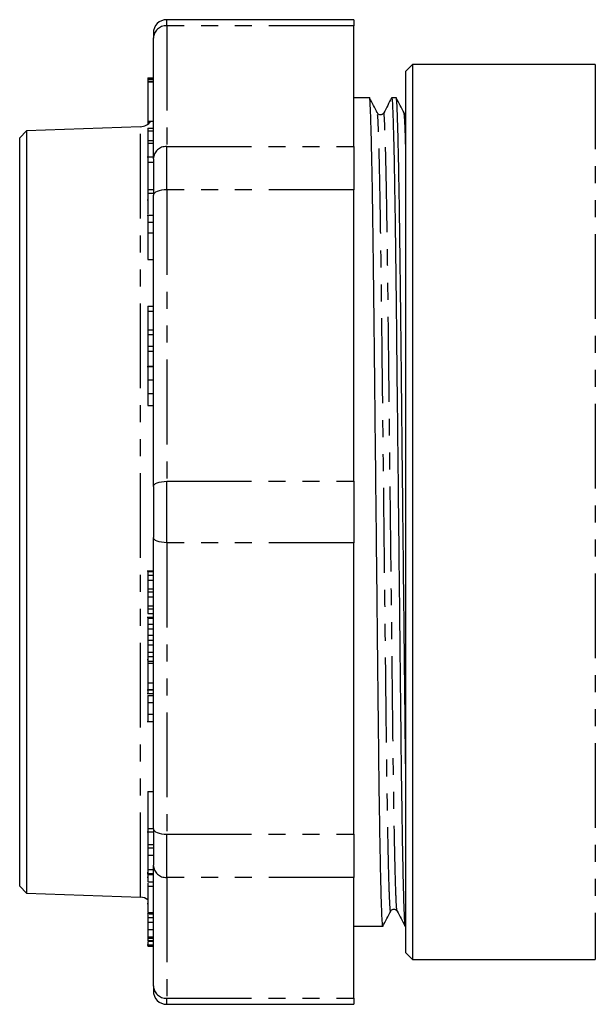
# Model space of a CAD drawing. Extents: x 113 to 293, y 37 to 286.
# Drawn here: x 113 to 156, y 158 to 232 of the extents above; entities that cross this region are included whole.
import ezdxf

# ---------------------------------------------------------------- set-up
doc = ezdxf.new("R2010")
doc.units = 0
doc.linetypes.add('PHANTOM', pattern=[12.7, 6.35, -1.27, 1.27, -1.27, 1.27, -1.27])
doc.layers.get('0').update_dxf_attribs({"linetype": 'CONTINUOUS'})

msp = doc.modelspace()

# ---------------------------------------------------------------- linework, layer by layer
at = {"color": 7, "linetype": 'CONTINUOUS'}
for p, q in [((138.163, 231.532), (124.163, 231.532)), ((138.163, 231.532), (138.163, 231.075)), ((138.163, 222.04), (138.163, 231.075)), ((123.163, 230.532), (123.163, 230.152)), ((123.163, 221.116), (123.163, 230.152)), ((142.564, 228.184), (142.064, 227.684)), ((156.236, 228.184), (142.564, 228.184)), ((142.564, 228.184), (142.564, 161.184)), ((122.763, 227.17), (122.763, 227.158)), ((122.763, 227.17), (123.163, 227.17)), ((122.763, 227.158), (123.163, 227.158)), ((122.763, 227.158), (122.763, 227.128)), ((122.763, 227.128), (123.163, 227.128)), ((122.763, 227.128), (122.763, 227.077)), ((122.763, 227.077), (123.163, 227.077)), ((122.763, 227.077), (122.763, 226.925)), ((142.064, 161.684), (142.064, 227.684)), ((122.763, 226.925), (123.163, 226.925)), ((122.763, 226.925), (122.763, 226.886)), ((122.763, 226.886), (122.763, 223.94)), ((122.763, 226.886), (123.163, 226.886)), ((139.339, 225.684), (138.163, 225.684)), ((141.339, 225.684), (141, 225.684)), ((139.925, 224.525), (139.923, 224.538)), ((141.925, 224.525), (141.923, 224.538)), ((122.198, 223.517), (113.662, 223.219)), ((122.763, 223.94), (123.116, 223.94)), ((122.763, 223.94), (122.763, 223.825)), ((122.763, 223.825), (122.885, 223.825)), ((122.763, 223.825), (122.763, 223.755)), ((122.763, 223.755), (122.811, 223.755)), ((122.763, 223.401), (123.163, 223.401)), ((122.763, 223.401), (122.763, 223.211)), ((113.662, 223.219), (113.163, 222.683)), ((113.163, 194.684), (113.163, 222.683)), ((113.662, 223.219), (113.662, 166.149)), ((122.763, 223.211), (123.163, 223.211)), ((122.763, 223.211), (122.763, 222.495)), ((122.763, 222.495), (123.163, 222.495)), ((122.763, 222.495), (122.763, 222.294)), ((122.763, 222.294), (122.763, 221.316)), ((122.763, 222.294), (123.163, 222.294)), ((138.163, 222.04), (138.163, 218.793)), ((123.163, 221.24), (122.713, 221.24)), ((123.163, 221.116), (123.163, 218.41)), ((122.763, 220.879), (123.163, 220.879)), ((122.763, 218.821), (122.763, 218.55)), ((122.763, 218.821), (123.163, 218.821)), ((122.763, 218.55), (123.163, 218.55)), ((122.763, 218.55), (122.763, 216.969)), ((123.163, 196.597), (123.163, 218.41)), ((138.163, 196.98), (138.163, 218.793)), ((122.702, 218.051), (122.763, 218.051)), ((123.163, 216.882), (122.713, 216.882)), ((122.763, 216.371), (122.763, 215.576)), ((122.763, 215.576), (123.163, 215.576)), ((122.763, 215.576), (122.763, 213.586)), ((122.763, 213.586), (123.113, 213.586)), ((122.763, 210.08), (123.163, 210.08)), ((122.763, 210.08), (122.763, 209.718)), ((122.763, 209.718), (123.163, 209.718)), ((122.763, 209.718), (122.763, 208.315)), ((122.763, 208.315), (122.763, 207.976)), ((122.763, 208.315), (123.163, 208.315)), ((122.763, 207.976), (122.763, 207.091)), ((122.763, 207.976), (123.163, 207.976)), ((122.763, 207.091), (122.763, 206.727)), ((122.763, 207.091), (123.163, 207.091)), ((122.763, 206.727), (123.163, 206.727)), ((122.763, 206.727), (122.763, 205.609)), ((123.163, 205.554), (122.713, 205.554)), ((122.763, 205.609), (123.114, 205.609)), ((122.763, 204.585), (122.763, 203.562)), ((122.763, 203.562), (123.163, 203.562)), ((122.763, 203.562), (122.763, 202.646)), ((122.763, 202.646), (123.109, 202.646)), ((138.163, 196.98), (138.163, 192.388)), ((123.163, 196.597), (123.163, 192.771)), ((113.163, 166.685), (113.163, 194.684)), ((123.163, 170.958), (123.163, 192.771)), ((138.163, 170.575), (138.163, 192.388)), ((123.163, 190.256), (122.713, 190.256)), ((122.763, 190.232), (122.763, 189.95)), ((122.763, 189.95), (123.163, 189.95)), ((122.763, 189.95), (122.763, 189.594)), ((122.763, 189.594), (123.163, 189.594)), ((122.763, 189.578), (123.163, 189.578)), ((122.763, 188.939), (122.763, 188.7)), ((122.763, 188.7), (123.163, 188.7)), ((122.763, 188.7), (122.763, 188.341)), ((122.763, 188.341), (123.163, 188.341)), ((122.763, 188.328), (123.163, 188.328)), ((122.763, 187.657), (122.763, 187.444)), ((122.763, 187.444), (123.163, 187.444)), ((122.763, 187.444), (122.763, 187.085)), ((123.163, 186.794), (122.713, 186.794)), ((122.763, 187.085), (123.163, 187.085)), ((122.763, 186.739), (123.163, 186.739)), ((122.763, 186.739), (122.763, 186.294)), ((122.763, 186.294), (123.163, 186.294)), ((122.763, 186.294), (122.763, 185.948)), ((122.763, 185.948), (123.163, 185.948)), ((122.763, 185.456), (122.763, 185.08)), ((122.763, 185.08), (123.163, 185.08)), ((122.763, 185.08), (122.763, 184.732)), ((122.763, 184.732), (123.163, 184.732)), ((122.763, 183.614), (122.705, 183.614)), ((122.763, 184.195), (122.763, 183.859)), ((122.763, 183.859), (123.163, 183.859)), ((122.763, 183.859), (122.763, 183.511)), ((122.763, 183.511), (123.163, 183.511)), ((122.763, 183.511), (122.763, 183.379)), ((122.713, 181.364), (123.163, 181.364)), ((122.763, 181.897), (123.163, 181.897)), ((122.763, 181.562), (122.763, 181.498)), ((122.763, 181.399), (123.163, 181.399)), ((122.763, 181.309), (122.763, 181.152)), ((123.163, 181.077), (122.713, 181.077)), ((122.763, 180.951), (123.163, 180.951)), ((122.763, 180.416), (123.163, 180.416)), ((122.763, 179.554), (123.163, 179.554)), ((122.713, 179.014), (123.163, 179.014)), ((122.763, 173.759), (123.119, 173.759)), ((122.763, 173.759), (122.763, 170.994)), ((122.763, 170.994), (123.163, 170.994)), ((122.763, 170.994), (122.763, 170.745)), ((122.763, 170.72), (122.702, 170.72)), ((122.763, 170.745), (123.163, 170.745)), ((122.763, 170.745), (122.763, 169.801)), ((123.163, 170.958), (123.163, 168.252)), ((138.163, 170.575), (138.163, 167.328)), ((122.763, 169.801), (123.163, 169.801)), ((122.763, 169.801), (122.763, 169.537)), ((122.763, 169.537), (123.163, 169.537)), ((122.763, 169.537), (122.763, 169.009)), ((122.763, 169.009), (123.163, 169.009)), ((123.163, 159.216), (123.163, 168.252)), ((122.763, 167.685), (122.701, 167.685)), ((122.763, 167.334), (122.704, 167.334)), ((122.713, 167.628), (123.163, 167.628)), ((122.763, 167.932), (123.163, 167.932)), ((122.763, 167.571), (122.763, 167.564)), ((122.763, 167.564), (123.163, 167.564)), ((122.763, 167.564), (122.763, 167.003)), ((138.163, 158.293), (138.163, 167.328)), ((113.163, 166.685), (113.662, 166.149)), ((122.763, 167.003), (123.163, 167.003)), ((122.763, 166.912), (122.763, 166.688)), ((122.763, 166.688), (123.163, 166.688)), ((113.662, 166.149), (122.198, 165.851)), ((122.763, 165.365), (122.702, 165.365)), ((122.713, 164.596), (123.163, 164.596)), ((122.763, 164.715), (123.163, 164.715)), ((122.763, 164.519), (122.763, 164.328)), ((122.763, 164.328), (123.163, 164.328)), ((122.763, 164.328), (122.763, 163.993)), ((122.763, 163.993), (122.763, 163.438)), ((122.763, 163.993), (123.163, 163.993)), ((138.163, 163.684), (140.339, 163.684)), ((142, 163.684), (142.064, 163.684)), ((122.763, 163.438), (123.163, 163.438)), ((122.763, 163.438), (122.763, 162.879)), ((122.763, 162.879), (123.163, 162.879)), ((122.763, 162.879), (122.763, 162.793)), ((122.713, 162.283), (123.163, 162.283)), ((122.763, 162.793), (123.163, 162.793)), ((122.763, 162.793), (122.763, 162.613)), ((122.763, 162.613), (123.163, 162.613)), ((122.763, 162.613), (122.763, 162.552)), ((122.763, 162.552), (123.163, 162.552)), ((122.763, 162.479), (122.763, 162.292)), ((122.763, 162.292), (123.163, 162.292)), ((122.763, 162.202), (122.763, 162.198)), ((122.763, 162.198), (123.163, 162.198)), ((122.763, 162.198), (122.763, 162.191)), ((122.763, 162.191), (123.163, 162.191)), ((142.064, 161.684), (142.564, 161.184)), ((142.564, 161.184), (156.236, 161.184)), ((123.163, 159.216), (123.163, 158.836)), ((124.163, 157.836), (138.163, 157.836)), ((138.163, 158.293), (138.163, 157.836))]:
    msp.add_line(p, q, dxfattribs=at)
at = {"color": 8, "linetype": 'PHANTOM'}
for p, q in [((124.163, 231.075), (124.163, 231.532)), ((124.163, 231.075), (124.163, 222.04)), ((138.163, 231.075), (124.163, 231.075)), ((156.236, 228.184), (156.236, 161.184)), ((122.198, 165.851), (122.198, 223.517)), ((124.163, 218.793), (124.163, 222.04)), ((124.163, 222.04), (138.163, 222.04)), ((124.163, 218.793), (124.163, 196.98)), ((138.163, 218.793), (124.163, 218.793)), ((122.763, 216.371), (123.163, 216.371)), ((122.763, 204.585), (123.163, 204.585)), ((124.163, 192.388), (124.163, 196.98)), ((124.163, 196.98), (138.163, 196.98)), ((138.163, 192.388), (124.163, 192.388)), ((124.163, 192.388), (124.163, 170.575)), ((122.763, 190.232), (123.163, 190.232)), ((122.763, 188.939), (123.163, 188.939)), ((122.763, 187.657), (123.163, 187.657)), ((122.763, 185.456), (123.163, 185.456)), ((122.763, 184.195), (123.163, 184.195)), ((122.763, 183.379), (123.163, 183.379)), ((124.163, 170.575), (138.163, 170.575)), ((124.163, 167.328), (124.163, 170.575)), ((138.163, 167.328), (124.163, 167.328)), ((124.163, 167.328), (124.163, 158.293)), ((124.163, 158.293), (138.163, 158.293)), ((124.163, 157.836), (124.163, 158.293))]:
    msp.add_line(p, q, dxfattribs=at)
at = {"color": 8, "linetype": 'PHANTOM', "flags": 128}
for points in [[(124.163, 218.793), (123.968, 218.786), (123.78, 218.764), (123.607, 218.729), (123.456, 218.681), (123.331, 218.623), (123.239, 218.557), (123.182, 218.485), (123.163, 218.41)], [(123.163, 196.597), (123.182, 196.672), (123.239, 196.744), (123.331, 196.81), (123.456, 196.868), (123.607, 196.916), (123.78, 196.951), (123.968, 196.973), (124.163, 196.98)], [(124.163, 192.388), (123.968, 192.395), (123.78, 192.417), (123.607, 192.452), (123.456, 192.5), (123.331, 192.558), (123.239, 192.624), (123.182, 192.696), (123.163, 192.771)], [(123.163, 170.958), (123.182, 170.883), (123.239, 170.811), (123.331, 170.745), (123.456, 170.687), (123.607, 170.639), (123.78, 170.604), (123.968, 170.582), (124.163, 170.575)]]:
    msp.add_lwpolyline(points, dxfattribs=at)
at = {"color": 7, "linetype": 'CONTINUOUS'}
for centre, start, end in [((124.163, 230.532), 90, 180), ((122.163, 224.516), 272, 324.7913), ((122.163, 164.852), 53.1301, 88), ((124.163, 158.836), 180, 270)]:
    msp.add_arc(centre, 1, start, end, dxfattribs=at)
at = {"color": 8, "linetype": 'PHANTOM'}
for centre, start, end in [((124.126, 230.112), 87.82363, 177.64509), ((124.126, 221.077), 87.8237, 177.64503), ((124.126, 168.291), 182.35497, 272.1763), ((124.126, 159.256), 182.35491, 272.17637)]:
    msp.add_arc(centre, 0.964, start, end, dxfattribs=at)
at = {"color": 7, "linetype": 'CONTINUOUS'}
for points, knots in [([(140.345, 163.72), (140.343, 163.706), (140.329, 163.6), (140.302, 163.883), (140.261, 164.613), (140.217, 165.928), (140.173, 167.752), (140.128, 170.059), (140.085, 172.778), (140.044, 175.823), (140.006, 179.135), (139.968, 182.698), (139.927, 186.515), (139.884, 190.54), (139.84, 194.675), (139.795, 198.81), (139.752, 202.836), (139.711, 206.653), (139.673, 210.218), (139.635, 213.531), (139.594, 216.578), (139.551, 219.298), (139.506, 221.607), (139.462, 223.432), (139.418, 224.753), (139.377, 225.474), (139.352, 225.767), (139.339, 225.684), (139.339, 225.683)], [0, 0, 0, 0, 0.0057203, 0.045899, 0.087127, 0.1290853, 0.1714186, 0.2137519, 0.2557102, 0.2969382, 0.3371169, 0.3772956, 0.4185236, 0.4604819, 0.5028152, 0.5451485, 0.5871069, 0.6283348, 0.6685135, 0.7086922, 0.7499202, 0.7918785, 0.8342118, 0.8765451, 0.9185035, 0.9597314, 0.9999101, 1, 1, 1, 1]), ([(139.923, 224.556), (139.826, 224.744), (139.633, 225.119), (139.439, 225.495), (139.342, 225.683)], [0, 0, 0, 0, 0.499995, 1, 1, 1, 1]), ([(140.995, 225.679), (140.896, 225.491), (140.698, 225.115), (140.501, 224.739), (140.402, 224.551)], [0, 0, 0, 0, 0.500002, 1, 1, 1, 1]), ([(140.995, 225.65), (140.997, 225.662), (141.011, 225.767), (141.038, 225.485), (141.079, 224.755), (141.122, 223.44), (141.167, 221.616), (141.211, 219.309), (141.254, 216.59), (141.296, 213.545), (141.333, 210.233), (141.371, 206.67), (141.412, 202.853), (141.456, 198.828), (141.5, 194.693), (141.545, 190.558), (141.588, 186.532), (141.629, 182.715), (141.667, 179.15), (141.705, 175.838), (141.746, 172.79), (141.789, 170.07), (141.833, 167.761), (141.878, 165.936), (141.921, 164.615), (141.963, 163.894), (141.987, 163.601), (142, 163.684), (142, 163.685)], [0, 0, 0, 0, 0.005492, 0.04568, 0.086917, 0.128885, 0.171228, 0.213571, 0.255539, 0.296776, 0.336964, 0.377152, 0.41839, 0.460357, 0.5027, 0.545043, 0.587011, 0.628249, 0.668436, 0.708624, 0.749862, 0.79183, 0.834173, 0.876515, 0.918483, 0.959721, 0.999909, 1, 1, 1, 1]), ([(142.064, 174.409), (142.057, 174.899), (142.037, 176.363), (142.006, 179.146), (141.968, 182.695), (141.927, 186.516), (141.884, 190.54), (141.84, 194.675), (141.795, 198.81), (141.752, 202.836), (141.711, 206.653), (141.673, 210.218), (141.635, 213.531), (141.594, 216.578), (141.551, 219.298), (141.506, 221.607), (141.462, 223.432), (141.419, 224.753), (141.377, 225.474), (141.352, 225.767), (141.339, 225.684), (141.339, 225.683)], [0, 0, 0, 0, 0.027954, 0.083504, 0.139055, 0.196056, 0.254068, 0.312597, 0.371127, 0.429138, 0.486139, 0.54169, 0.597241, 0.654242, 0.712253, 0.770783, 0.829313, 0.887324, 0.944325, 0.999876, 1, 1, 1, 1]), ([(141.923, 224.556), (141.826, 224.744), (141.633, 225.119), (141.439, 225.495), (141.342, 225.683)], [0, 0, 0, 0, 0.499996, 1, 1, 1, 1]), ([(140.402, 224.551), (140.369, 224.508), (140.307, 224.424), (140.121, 224.395), (139.982, 224.464), (139.944, 224.524), (139.925, 224.552)], [0, 0, 0, 0, 0.277404, 0.542758, 0.78473, 1, 1, 1, 1]), ([(142.064, 224.438), (142.038, 224.448), (141.969, 224.473), (141.942, 224.522), (141.925, 224.552)], [0, 0, 0, 0, 0.386037, 1, 1, 1, 1]), ([(122.763, 221.226), (122.763, 221.218), (122.763, 221.203), (122.763, 220.984), (122.763, 220.879)], [0, 0, 0, 0, 0.522666, 1, 1, 1, 1]), ([(122.763, 220.879), (122.763, 220.726), (122.763, 220.421), (122.763, 219.787), (122.763, 219.2), (122.763, 218.898), (122.763, 218.746)], [0, 0, 0, 0, 0.280163, 0.558931, 0.779252, 1, 1, 1, 1]), ([(122.763, 216.865), (122.763, 216.87), (122.763, 216.914), (122.763, 216.723), (122.763, 216.489), (122.763, 216.371)], [0, 0, 0, 0, 0.067767, 0.531982, 1, 1, 1, 1]), ([(122.763, 205.553), (122.763, 205.553), (122.763, 205.59), (122.763, 205.469), (122.763, 205.073), (122.763, 204.748), (122.763, 204.585)], [0, 0, 0, 0, 0.003521, 0.390216, 0.69386, 1, 1, 1, 1]), ([(122.763, 189.578), (122.763, 189.49), (122.763, 189.314), (122.763, 189.031), (122.763, 188.974), (122.763, 188.939)], [0, 0, 0, 0, 0.280349, 0.559837, 1, 1, 1, 1]), ([(122.763, 188.328), (122.763, 188.238), (122.763, 188.103), (122.763, 187.94), (122.763, 187.742), (122.763, 187.695), (122.763, 187.657)], [0, 0, 0, 0, 0.249536, 0.375292, 0.500923, 1, 1, 1, 1]), ([(122.763, 185.948), (122.763, 185.929), (122.763, 185.824), (122.763, 185.589), (122.763, 185.507), (122.763, 185.456)], [0, 0, 0, 0, 0.079224, 0.436889, 1, 1, 1, 1]), ([(122.763, 184.732), (122.763, 184.712), (122.763, 184.647), (122.763, 184.543), (122.763, 184.326), (122.763, 184.253), (122.763, 184.195)], [0, 0, 0, 0, 0.070481, 0.22618, 0.381874, 1, 1, 1, 1]), ([(122.763, 183.379), (122.763, 183.309), (122.763, 183.169), (122.763, 182.911), (122.763, 182.636), (122.763, 182.395), (122.763, 182.136), (122.763, 181.977), (122.763, 181.897)], [0, 0, 0, 0, 0.250473, 0.500217, 0.625279, 0.75019, 0.874975, 1, 1, 1, 1]), ([(122.763, 181.897), (122.763, 181.768), (122.763, 181.537), (122.763, 181.441), (122.763, 181.399)], [0, 0, 0, 0, 0.559476, 1, 1, 1, 1]), ([(122.763, 180.951), (122.763, 180.874), (122.763, 180.738), (122.763, 180.514), (122.763, 180.416)], [0, 0, 0, 0, 0.559648, 1, 1, 1, 1]), ([(122.763, 180.416), (122.763, 180.251), (122.763, 179.956), (122.763, 179.677), (122.763, 179.554)], [0, 0, 0, 0, 0.558321, 1, 1, 1, 1]), ([(122.763, 179.554), (122.763, 179.442), (122.763, 179.22), (122.763, 179.035), (122.763, 179.027), (122.763, 179.024)], [0, 0, 0, 0, 0.383139, 0.765025, 1, 1, 1, 1]), ([(122.763, 169.009), (122.763, 168.772), (122.763, 168.348), (122.763, 168.059), (122.763, 167.932)], [0, 0, 0, 0, 0.559942, 1, 1, 1, 1]), ([(122.763, 167.932), (122.763, 167.808), (122.763, 167.629), (122.763, 167.661), (122.763, 167.671)], [0, 0, 0, 0, 0.692952, 1, 1, 1, 1]), ([(122.763, 166.688), (122.763, 166.477), (122.763, 166.056), (122.763, 165.427), (122.763, 164.963), (122.763, 164.798), (122.763, 164.715)], [0, 0, 0, 0, 0.280339, 0.559513, 0.779649, 1, 1, 1, 1]), ([(140.345, 163.689), (140.442, 163.877), (140.635, 164.252), (140.829, 164.628), (140.925, 164.816)], [0, 0, 0, 0, 0.500001, 1, 1, 1, 1]), ([(140.925, 164.816), (140.944, 164.844), (140.982, 164.904), (141.121, 164.973), (141.307, 164.944), (141.369, 164.86), (141.402, 164.817)], [0, 0, 0, 0, 0.21527, 0.457242, 0.722597, 1, 1, 1, 1]), ([(141.402, 164.817), (141.501, 164.629), (141.698, 164.253), (141.896, 163.877), (141.995, 163.689)], [0, 0, 0, 0, 0.499997, 1, 1, 1, 1])]:
    msp.add_open_spline(points, degree=3, knots=knots, dxfattribs=at)
at = {"color": 8, "linetype": 'PHANTOM'}
for points, knots in [([(140.926, 164.846), (140.924, 164.833), (140.909, 164.73), (140.882, 165.002), (140.841, 165.707), (140.798, 166.975), (140.753, 168.733), (140.709, 170.957), (140.666, 173.578), (140.624, 176.513), (140.587, 179.705), (140.549, 183.139), (140.508, 186.817), (140.464, 190.697), (140.42, 194.681), (140.375, 198.666), (140.332, 202.545), (140.291, 206.224), (140.253, 209.659), (140.215, 212.851), (140.174, 215.786), (140.131, 218.408), (140.087, 220.631), (140.042, 222.395), (139.999, 223.643), (139.959, 224.39), (139.936, 224.483), (139.925, 224.525)], [0, 0, 0, 0, 0.006002, 0.046393, 0.087839, 0.13002, 0.172577, 0.215135, 0.257315, 0.298761, 0.339153, 0.379544, 0.42099, 0.463171, 0.505728, 0.548286, 0.590466, 0.631912, 0.672304, 0.712695, 0.754141, 0.796322, 0.838879, 0.881437, 0.923617, 0.965063, 1, 1, 1, 1]), ([(141.402, 164.847), (141.391, 164.889), (141.367, 164.981), (141.328, 165.727), (141.285, 166.975), (141.24, 168.739), (141.196, 170.962), (141.153, 173.583), (141.111, 176.519), (141.074, 179.71), (141.036, 183.145), (140.995, 186.823), (140.951, 190.702), (140.907, 194.687), (140.862, 198.671), (140.819, 202.55), (140.778, 206.228), (140.74, 209.662), (140.703, 212.853), (140.661, 215.789), (140.618, 218.409), (140.574, 220.633), (140.529, 222.391), (140.486, 223.659), (140.445, 224.364), (140.418, 224.636), (140.403, 224.534), (140.402, 224.521)], [0, 0, 0, 0, 0.034652, 0.076121, 0.118325, 0.160906, 0.203486, 0.24569, 0.287159, 0.327572, 0.367986, 0.409455, 0.451658, 0.494239, 0.53682, 0.579023, 0.620492, 0.660906, 0.701319, 0.742788, 0.784992, 0.827572, 0.870153, 0.912357, 0.953825, 0.994239, 1, 1, 1, 1]), ([(142.064, 221.44), (142.057, 221.743), (142.035, 222.653), (141.999, 223.628), (141.959, 224.394), (141.936, 224.484), (141.925, 224.525)], [0, 0, 0, 0, 0.151473, 0.453347, 0.749967, 1, 1, 1, 1])]:
    msp.add_open_spline(points, degree=3, knots=knots, dxfattribs=at)

doc.saveas('drawing.dxf')
